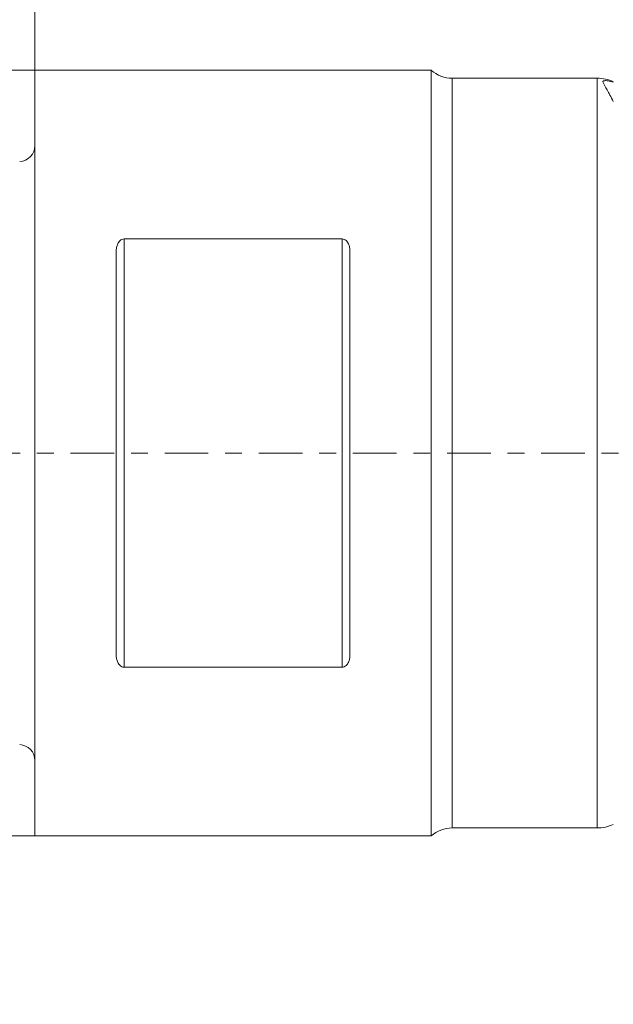
# Model space of a CAD drawing. Units: millimetres. Extents: x -45 to 65, y -39 to 50.
# Drawn here: x 0 to 15, y -14 to 11 of the extents above; entities that cross this region are included whole.
import ezdxf

# ---------------------------------------------------------------- set-up
doc = ezdxf.new("R2010")
doc.units = ezdxf.units.MM
doc.linetypes.add('CENTER', pattern=[47.5, 22, -8.5, 8.5, -8.5])
for name, color, linetype in [('1', 4, 'CONTINUOUS'), ('2', 7, 'CONTINUOUS'), ('SK2', 7, 'CONTINUOUS'), ('SK4', 2, 'CENTER')]:
    doc.layers.add(name, color=color, linetype=linetype)
doc.styles.add('iso_b_vert', font='simplex.shx')
doc.dimstyles.get("Standard").update_dxf_attribs({"dimtxt": 0.18, "dimasz": 0.18, "dimexe": 0.18, "dimexo": 0.0625, "dimgap": 0.09, "dimtad": 1, "dimzin": 0, "dimdsep": 52, "dimtxsty": 'Standard', "dimcen": 0.09, "dimadec": 0, "dimazin": 0, "dimtfac": 1, "dimtdec": 4, "dimtofl": 0, "dimtmove": 0, "dimatfit": 3, "dimfxl": 1, "dimtolj": 1, "dimtzin": 0, "dimarcsym": 0})

# ---------------------------------------------------------------- blocks, each defined once
blk = doc.blocks.new('DimnDraft3D2')
at = {"layer": '2', "lineweight": 13}
for p, q in [((0, 9.65), (0, 36.85)), ((35, 10), (35, 36.85)), ((35, 34.85), (0, 34.85))]:
    blk.add_line(p, q, dxfattribs=at)
for points in [[(0, 34.85), (3.499997, 35.787822), (3.500003, 33.912178), (0, 34.85)], [(35, 34.85), (31.500003, 33.912178), (31.499997, 35.787822), (35, 34.85)]]:
    blk.add_solid(points, dxfattribs=at)
at = {"layer": '2', "lineweight": 18, "insert": (14.267105, 35.725), "char_height": 3.5, "attachment_point": 7, "line_spacing_factor": 1.084337, "style": 'iso_b_vert'}
blk.add_mtext('\\W0.7346;35.0', dxfattribs=at)
blk = doc.blocks.new('DimnDraft3D3')
at = {"layer": 'SK2', "lineweight": 13}
for p, q in [((-19.5, 0), (-19.5, 46.85)), ((35, 10), (35, 46.85)), ((35, 44.85), (-19.5, 44.85))]:
    blk.add_line(p, q, dxfattribs=at)
for points in [[(-19.5, 44.85), (-16.000003, 45.787822), (-15.999997, 43.912178), (-19.5, 44.85)], [(35, 44.85), (31.500003, 43.912178), (31.499997, 45.787822), (35, 44.85)]]:
    blk.add_solid(points, dxfattribs=at)
at = {"layer": 'SK2', "lineweight": 18, "insert": (4.332895, 45.725), "char_height": 3.5, "attachment_point": 7, "line_spacing_factor": 1.084337, "style": 'iso_b_vert'}
blk.add_mtext('\\W0.7640;54.5', dxfattribs=at)
blk = doc.blocks.new('DimnDraft3D5')
at = {"layer": 'SK2', "lineweight": 13}
for p, q in [((0, 9.65), (-40.475, 9.65)), ((-38.475, 9.65), (-38.475, -37.490789)), ((0, -9.65), (-40.475, -9.65))]:
    blk.add_line(p, q, dxfattribs=at)
for points in [[(-38.475, 9.65), (-37.537178, 6.150003), (-39.412822, 6.149997), (-38.475, 9.65)], [(-38.475, -9.65), (-39.412822, -6.150003), (-37.537178, -6.149997), (-38.475, -9.65)]]:
    blk.add_solid(points, dxfattribs=at)
at = {"layer": 'SK2', "lineweight": 18, "char_height": 3.5, "attachment_point": 7, "rotation": 90, "line_spacing_factor": 1.084337, "style": 'iso_b_vert'}
for s, insert in [('\\W0.6563;19.3', (-40.225, -26.115789)), ('%%c', (-40.225, -34.838446))]:
    blk.add_mtext(s, dxfattribs=dict(at, insert=insert))

msp = doc.modelspace()

# ---------------------------------------------------------------- linework, layer by layer
at = {"layer": '1', "lineweight": 18}
for p, q in [((10, 9.65), (0, 9.65)), ((0, 9.65), (0, -9.65)), ((0, 9.65), (0, 1.343)), ((10, 9.65), (10, -1.343)), ((14.1866, 9.45), (10.5291, 9.45)), ((7.75, 5.3965), (2.25, 5.3965)), ((2.05, 5.0875), (2.05, -5.0875)), ((7.95, -5.0875), (7.95, 5.0875)), ((10.5291, 1.3152), (10.5291, -9.45)), ((14.1866, -9.45), (14.1866, 1.3152)), ((10, -1.343), (10, -9.65)), ((10, -1.343), (10, -1.343)), ((2.25, -5.3965), (7.75, -5.3965)), ((0, -9.65), (10, -9.65)), ((10.5291, -9.45), (14.1866, -9.45))]:
    msp.add_line(p, q, dxfattribs=at)
at = {"layer": '1', "lineweight": 13}
for p, q in [((10.5291, 9.45), (10.5291, -9.45)), ((14.1866, -9.45), (14.1866, 9.45)), ((2.25, 5.3965), (2.25, -5.3965)), ((7.75, -5.3965), (7.75, 5.3965))]:
    msp.add_line(p, q, dxfattribs=at)
at = {"layer": '1', "lineweight": 18, "extrusion": (0, 0, -1)}
for centre, radius, start, end in [((-10.5291, 10.25), 0.8, 270, 311.40962), ((0.4, 7.7501), 0.4, 180, 267.8), ((0.4, -7.7501), 0.4, 92.2, 180), ((-10.5291, -10.25), 0.8, 48.59038, 90)]:
    msp.add_arc(centre, radius, start, end, dxfattribs=at)
at = {"layer": '1', "lineweight": 18}
for centre, start, end in [((14.1866, 8.45), 65.91152, 90), ((14.1866, -8.45), 270, 294.08848)]:
    msp.add_arc(centre, 1, start, end, dxfattribs=at)
for points, knots in [([(14.5948, 9.3466), (14.5703, 9.356), (14.5472, 9.3635), (14.5038, 9.3753), (14.4834, 9.3796), (14.4282, 9.3884), (14.3991, 9.3889), (14.3552, 9.3837), (14.3411, 9.378), (14.3271, 9.3626), (14.3273, 9.3528), (14.3343, 9.3413)], [0, 0, 0, 0, 0.125, 0.125, 0.25, 0.25, 0.5, 0.5, 0.75, 0.75, 1, 1, 1, 1]), ([(14.3343, 9.3413), (14.3626, 9.2949), (14.3966, 9.2336), (14.4811, 9.0771), (14.5311, 8.9823), (14.5948, 8.8633)], [0, 0, 0, 0, 0.5, 0.5, 1, 1, 1, 1]), ([(2.05, 5.0875), (2.05, 5.1196), (2.0529, 5.1515), (2.0657, 5.215), (2.0754, 5.246), (2.1042, 5.3051), (2.1231, 5.3332), (2.1628, 5.3677), (2.178, 5.3778), (2.212, 5.3923), (2.231, 5.3965), (2.25, 5.3965)], [0, 0, 0, 0, 0.25, 0.25, 0.5, 0.5, 0.75, 0.75, 0.875, 0.875, 1, 1, 1, 1]), ([(7.75, 5.3965), (7.769, 5.3965), (7.7881, 5.3923), (7.8224, 5.3777), (7.8373, 5.3677), (7.877, 5.3331), (7.8959, 5.3049), (7.9246, 5.2461), (7.9342, 5.2154), (7.947, 5.152), (7.95, 5.12), (7.95, 5.0875)], [0, 0, 0, 0, 0.125, 0.125, 0.25, 0.25, 0.5, 0.5, 0.75, 0.75, 1, 1, 1, 1]), ([(2.25, -5.3965), (2.2306, -5.3965), (2.2117, -5.3922), (2.1777, -5.3777), (2.1625, -5.3675), (2.1231, -5.3331), (2.104, -5.3047), (2.0753, -5.2459), (2.0655, -5.2145), (2.0529, -5.1517), (2.05, -5.1198), (2.05, -5.0875)], [0, 0, 0, 0, 0.125, 0.125, 0.25, 0.25, 0.5, 0.5, 0.75, 0.75, 1, 1, 1, 1]), ([(7.95, -5.0875), (7.95, -5.1199), (7.947, -5.1519), (7.9344, -5.2146), (7.9247, -5.2457), (7.8959, -5.305), (7.8768, -5.3332), (7.8243, -5.379), (7.7887, -5.3965), (7.75, -5.3965)], [0, 0, 0, 0, 0.25, 0.25, 0.5, 0.5, 0.75, 0.75, 1, 1, 1, 1])]:
    msp.add_open_spline(points, degree=3, knots=knots, dxfattribs=at)
at = {"layer": 'SK4', "lineweight": 13, "ltscale": 0.05}
msp.add_line((40, 0), (-24.5, 0), dxfattribs=at)

# ---------------------------------------------------------------- dimensions: what is measured, and where the dimension line sits
at = {"layer": '2', "lineweight": 13}
dim = msp.add_linear_dim(base=(0, 34.85), p1=(35, 10), p2=(0, 9.65), dimstyle='Standard', override={"dimtxt": 3.5, "dimasz": 3.5, "dimexe": 2, "dimexo": 0, "dimgap": 1.75, "dimtad": 1, "dimtih": 0, "dimdec": 1, "dimzin": 8, "dimpost": '<>', "dimtxsty": 'iso_b_vert', "dimsah": 1, "dimclrd": 7, "dimclre": 7, "dimclrt": 7, "dimtm": -0.005, "dimtdec": 3, "dimtofl": 1, "dimtmove": 0}, dxfattribs=at)
dim.commit()
dim.dimension.update_dxf_attribs({"geometry": 'DimnDraft3D2', "text_midpoint": (17.5, 34.85)})
at = {"layer": 'SK2', "lineweight": 13}
dim = msp.add_linear_dim(base=(-19.5, 44.85), p1=(35, 10), p2=(-19.5, 0), dimstyle='Standard', override={"dimtxt": 3.5, "dimasz": 3.5, "dimexe": 2, "dimexo": 0, "dimgap": 1.75, "dimtad": 1, "dimtih": 0, "dimdec": 1, "dimzin": 8, "dimpost": '<>', "dimtxsty": 'iso_b_vert', "dimsah": 1, "dimclrd": 7, "dimclre": 7, "dimclrt": 7, "dimtm": -0.005, "dimtdec": 3, "dimtofl": 1, "dimtmove": 0}, dxfattribs=at)
dim.commit()
dim.dimension.update_dxf_attribs({"geometry": 'DimnDraft3D3', "text_midpoint": (7.75, 44.85)})
dim = msp.add_linear_dim(base=(-38.475, -9.65), p1=(0, 9.65), p2=(0, -9.65), angle=90, dimstyle='Standard', override={"dimtxt": 3.5, "dimasz": 3.5, "dimexe": 2, "dimexo": 0, "dimgap": 1.75, "dimtad": 1, "dimtih": 0, "dimtoh": 0, "dimdec": 3, "dimzin": 8, "dimpost": '<>', "dimtxsty": 'iso_b_vert', "dimsah": 1, "dimclrd": 7, "dimclre": 7, "dimclrt": 7, "dimtm": -0.005, "dimtdec": 3, "dimtofl": 1, "dimtmove": 0}, dxfattribs=at)
dim.commit()
dim.dimension.update_dxf_attribs({"geometry": 'DimnDraft3D5', "text_midpoint": (-38.475, -28.5704)})

doc.saveas('drawing.dxf')
